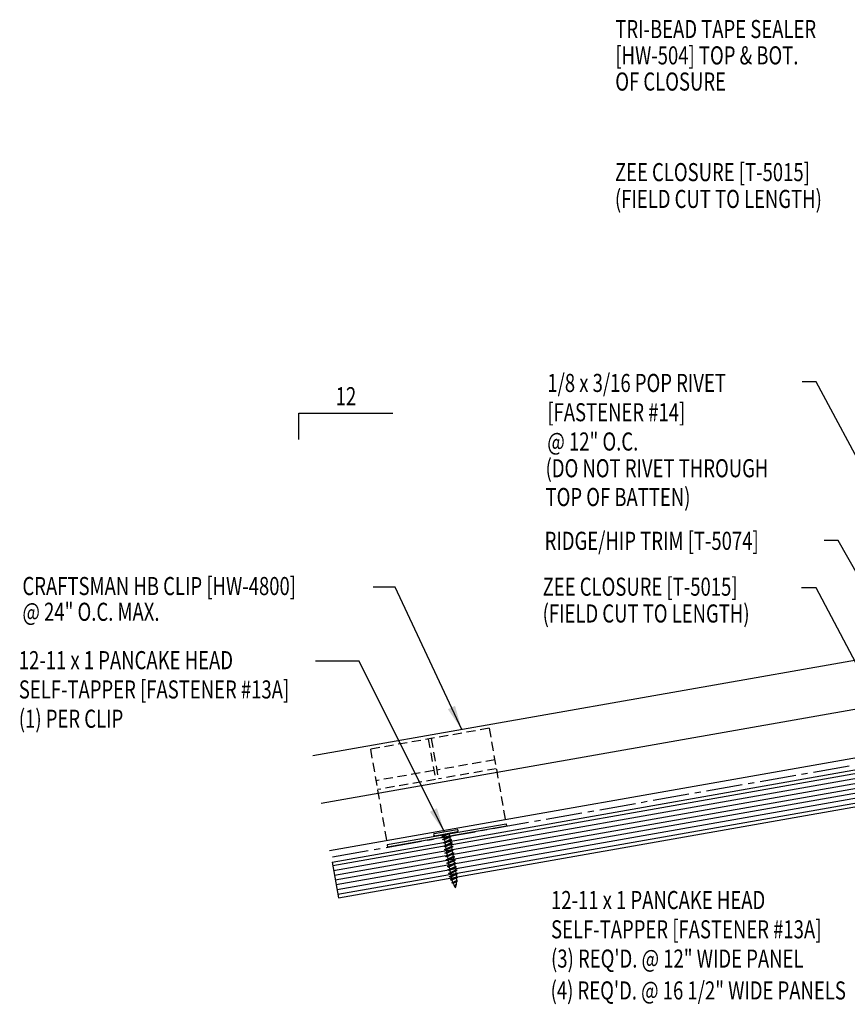
# Model space of a CAD drawing. Units: inches. Extents: x 0.1 to 42, y 17 to 38.5.
# Drawn here: x 0.1 to 17.2, y 17 to 37.4 of the extents above; entities that cross this region are included whole.
import ezdxf
from ezdxf.enums import TextEntityAlignment as Align

# ---------------------------------------------------------------- set-up
doc = ezdxf.new("R2010")
doc.units = ezdxf.units.IN
doc.header["$MEASUREMENT"] = 0
doc.linetypes.add('CENTER2', pattern=[1.125, 0.75, -0.125, 0.125, -0.125])
doc.linetypes.add('DASH2', pattern=[0.1875, 0.125, -0.0625])
for name, color, linetype in [('BARRIER', 253, 'CENTER2'), ('FASTENER', 9, 'Continuous'), ('HDWE', 7, 'Continuous'), ('MARK', 1, 'Continuous'), ('PANEL-S', 11, 'Continuous'), ('TEXT', 2, 'Continuous'), ('WOOD', 3, 'Continuous')]:
    doc.layers.add(name, color=color, linetype=linetype)
doc.styles.add('TEXT', font='SIMPLEX', dxfattribs={"width": 0.75, "height": 6})
doc.styles.add('TEXT1', font='ROMANS.shx', dxfattribs={"width": 0.75, "height": 0.375})
doc.dimstyles.new('DETAIL$7', dxfattribs={"dimscale": 4, "dimtxt": 6, "dimasz": 0.125, "dimexe": 0.0625, "dimexo": 0.125, "dimgap": 0.0625, "dimtad": 1, "dimdec": 5, "dimzin": 3, "dimdsep": 46, "dimlunit": 4, "dimtxsty": 'TEXT', "dimblk": 'ARCHTICK', "dimcen": 0.0625, "dimclrd": 7, "dimclre": 7, "dimclrt": 2, "dimadec": 0, "dimazin": 0, "dimtfac": 0.666667, "dimtdec": 5, "dimtmove": 0, "dimatfit": 3, "dimfxl": 0, "dimfrac": 2, "dimtolj": 1, "dimtzin": 3, "dimarcsym": 0})

# ---------------------------------------------------------------- blocks, each defined once
blk = doc.blocks.new('FD-F14')
at = {"layer": 'TEXT', "style": 'TEXT1', "width": 0.75}
for s, p in [('1/8 x 3/16 POP RIVET', (0.0047, -0.0408)), ('[FASTENER #14]', (0.0047, -0.1926))]:
    blk.add_text(s, height=0.09375, dxfattribs=at).set_placement(p)
blk.add_attdef('(QUANTITY)', (0.0047, -0.3444), '', height=0.0938, dxfattribs=at)
blk = doc.blocks.new('st7')
at = {"layer": 'FASTENER'}
for p, q in [((-0.24, 0.082), (0.24, 0.082)), ((-0.24, 0.037), (0.24, 0.037)), ((-0.093, 0.003), (0.027, 0.037)), ((-0.069, -0.011), (-0.093, 0.003)), ((-0.069, -0.011), (0.095, 0.036)), ((-0.057, 0.037), (-0.057, 0.013)), ((0.059, 0.026), (0.059, -0.025)), ((-0.093, -0.069), (0.071, -0.022)), ((-0.069, -0.082), (-0.093, -0.069)), ((-0.093, -0.14), (0.071, -0.093)), ((-0.069, -0.154), (-0.093, -0.14)), ((-0.093, -0.212), (0.071, -0.165)), ((-0.069, -0.082), (0.095, -0.036)), ((-0.069, -0.154), (0.095, -0.107)), ((-0.069, -0.225), (0.095, -0.178)), ((-0.057, -0.008), (-0.057, -0.059)), ((-0.057, -0.079), (-0.057, -0.13)), ((-0.057, -0.15), (-0.057, -0.201)), ((0.059, -0.046), (0.059, -0.097)), ((0.059, -0.117), (0.059, -0.168)), ((0.059, -0.189), (0.059, -0.239)), ((0.095, -0.036), (0.071, -0.022)), ((0.095, -0.107), (0.071, -0.093)), ((0.095, -0.178), (0.071, -0.165)), ((-0.069, -0.225), (-0.093, -0.212)), ((-0.093, -0.283), (0.071, -0.236)), ((-0.069, -0.296), (-0.093, -0.283)), ((-0.093, -0.354), (0.071, -0.307)), ((-0.069, -0.368), (-0.093, -0.354)), ((-0.093, -0.426), (0.071, -0.379)), ((-0.069, -0.296), (0.095, -0.25)), ((-0.069, -0.368), (0.095, -0.321)), ((-0.069, -0.439), (0.095, -0.392)), ((-0.057, -0.222), (-0.057, -0.273)), ((-0.057, -0.293), (-0.057, -0.344)), ((-0.057, -0.365), (-0.057, -0.415)), ((0.059, -0.26), (0.059, -0.311)), ((0.059, -0.331), (0.059, -0.382)), ((0.059, -0.403), (0.059, -0.454)), ((0.095, -0.25), (0.071, -0.236)), ((0.095, -0.321), (0.071, -0.307)), ((0.095, -0.392), (0.071, -0.379)), ((-0.069, -0.439), (-0.093, -0.426)), ((-0.093, -0.497), (0.071, -0.45)), ((-0.069, -0.511), (-0.093, -0.497)), ((-0.093, -0.568), (0.071, -0.522)), ((-0.069, -0.582), (-0.093, -0.568)), ((-0.093, -0.64), (0.071, -0.593)), ((-0.069, -0.511), (0.095, -0.464)), ((-0.069, -0.582), (0.095, -0.535)), ((-0.069, -0.653), (0.095, -0.606)), ((-0.057, -0.436), (-0.057, -0.487)), ((-0.057, -0.507), (-0.057, -0.558)), ((-0.057, -0.579), (-0.057, -0.629)), ((0.059, -0.474), (0.059, -0.525)), ((0.059, -0.545), (0.059, -0.596)), ((0.095, -0.464), (0.071, -0.45)), ((0.095, -0.535), (0.071, -0.522)), ((0.095, -0.606), (0.071, -0.593)), ((-0.069, -0.653), (-0.093, -0.64)), ((-0.093, -0.711), (0.071, -0.664)), ((-0.069, -0.725), (-0.093, -0.711)), ((-0.093, -0.782), (0.071, -0.736)), ((-0.069, -0.796), (-0.093, -0.782)), ((-0.093, -0.854), (0.071, -0.807)), ((-0.069, -0.725), (0.095, -0.678)), ((-0.069, -0.796), (0.095, -0.749)), ((-0.057, -0.65), (-0.057, -0.701)), ((-0.057, -0.721), (-0.057, -0.772)), ((-0.057, -0.793), (-0.057, -0.844)), ((0.059, -0.617), (0.059, -0.668)), ((0.059, -0.688), (0.059, -0.739)), ((0.059, -0.759), (0.059, -0.81)), ((0.095, -0.678), (0.071, -0.664)), ((0.095, -0.749), (0.071, -0.736)), ((0.095, -0.821), (0.071, -0.807)), ((-0.069, -0.867), (-0.093, -0.854)), ((-0.078, -0.921), (0.061, -0.881)), ((-0.054, -0.934), (-0.078, -0.921)), ((-0.069, -0.867), (0.095, -0.821)), ((-0.058, -0.986), (0.041, -0.958)), ((-0.034, -1), (-0.058, -0.986)), ((-0.054, -0.934), (0.085, -0.895)), ((-0.034, -1), (0.065, -0.972)), ((0.065, -0.972), (0.041, -0.958)), ((0.059, -0.831), (0.059, -0.861)), ((0.085, -0.895), (0.061, -0.881)), ((-0.03, -1.05), (0.006, -1.04)), ((-0.006, -1.063), (-0.03, -1.05)), ((-0.006, -1.063), (0.03, -1.053)), ((0.03, -1.053), (0.006, -1.04))]:
    blk.add_line(p, q, dxfattribs=at)
for centre, radius, start, end in [((-0.238, 0.06), 0.0227, 94.6639, 265.3361), ((0.238, 0.06), 0.0227, 274.6639, 85.3361), ((0.502, -0.853), 0.56, 181.0834, 186.2136), ((0.502, -0.853), 0.56, 188.2489, 193.282), ((0.502, -0.853), 0.56, 194.889, 200.3099), ((-0.501, -0.853), 0.56, 339.4684, 347.2016), ((-0.501, -0.853), 0.56, 348.7524, 354.9475), ((-0.501, -0.853), 0.56, 357.0874, 0.7958), ((0.502, -0.853), 0.56, 201.1572, 206.3807), ((-0.501, -0.853), 0.56, 333.6193, 338.828)]:
    blk.add_arc(centre, radius, start, end, dxfattribs=at)
blk = doc.blocks.new('FD-F13A')
at = {"layer": 'TEXT', "style": 'TEXT1', "width": 0.75}
for s, p in [('12-11 x 1 PANCAKE HEAD', (0.0047, -0.0408)), ('SELF-TAPPER [FASTENER #13A]', (0.0047, -0.1926))]:
    blk.add_text(s, height=0.09375, dxfattribs=at).set_placement(p)
blk.add_attdef('(QUANTITY)', (0.0047, -0.3444), '', height=0.0938, dxfattribs=at)
blk = doc.blocks.new('_ArchTick')
at = {"color": 0, "linetype": 'ByBlock', "const_width": 0.15}
blk.add_lwpolyline([(-0.5, -0.5), (0.5, 0.5)], dxfattribs=at)
blk = doc.blocks.new('slopl1')
at = {"layer": 'MARK', "color": 6}
blk.add_lwpolyline([(0, 0), (0, 0.1368), (0.4871, 0.1368)], dxfattribs=at)
at = {"layer": 'MARK', "color": 2, "style": 'TEXT1', "width": 0.75}
blk.add_text('12', height=0.09375, dxfattribs=at).set_placement((0.1909, 0.1779))
blk.add_attdef('SLOPL1', text='', height=0.0938, dxfattribs=at).set_placement((-0.0549, 0.0243), align=Align.RIGHT)

msp = doc.modelspace()

# ---------------------------------------------------------------- linework, layer by layer
msp.add_line((16.59909, 25.62178), (16.29299, 25.62178))
at = {"layer": 'BARRIER'}
msp.add_line((6.57034, 20.04638), (23.16165, 22.97188), dxfattribs=at)
at = {"layer": 'HDWE', "color": 5, "linetype": 'DASH2', "ltscale": 1.5}
for p, q in [((9.81661, 22.71061), (7.3546, 22.27649)), ((9.81668, 22.71062), (10.1744, 20.68188)), ((8.55483, 22.48812), (8.70251, 21.65061)), ((8.61638, 22.49897), (8.76406, 21.66146)), ((7.35466, 22.2765), (7.71238, 20.24775)), ((9.93174, 22.05775), (8.73151, 21.84611)), ((9.9643, 21.8731), (8.76407, 21.66146)), ((8.66996, 21.83526), (7.46972, 21.62363)), ((8.70252, 21.65061), (7.50228, 21.43898))]:
    msp.add_line(p, q, dxfattribs=at)
at = {"layer": 'HDWE', "color": 5}
for p, q in [((10.16668, 20.72567), (7.70466, 20.29155)), ((10.1744, 20.68188), (7.71238, 20.24775))]:
    msp.add_line(p, q, dxfattribs=at)
at = {"layer": 'PANEL-S', "linetype": 'Continuous'}
for p, q in [((6.15788, 22.14446), (20.77684, 24.72332)), ((6.3316, 21.15966), (20.95057, 23.73853)), ((6.50524, 20.17486), (22.1091, 22.92746))]:
    msp.add_line(p, q, dxfattribs=at)
at = {"layer": 'WOOD', "color": 3, "linetype": 'Continuous'}
for p, q in [((6.56236, 19.93713), (23.16165, 22.86403)), ((6.6926, 19.19853), (23.16165, 22.10246)), ((6.56236, 19.93713), (6.6926, 19.19853))]:
    msp.add_line(p, q, dxfattribs=at)
at = {"layer": 'WOOD', "color": 9, "linetype": 'Continuous'}
for p, q in [((6.57538, 19.86327), (23.16165, 22.78788)), ((6.59275, 19.76479), (23.16165, 22.68633)), ((6.61011, 19.66631), (23.16165, 22.58479)), ((6.62748, 19.56783), (23.16165, 22.48325)), ((6.64484, 19.46935), (23.16165, 22.38171)), ((6.66221, 19.37087), (23.16165, 22.28016)), ((6.67957, 19.27239), (23.16165, 22.17862))]:
    msp.add_line(p, q, dxfattribs=at)

# ---------------------------------------------------------------- block references
at = {"layer": 'FASTENER', "rotation": 10.00000000000039}
msp.add_blockref('st7', (8.93038, 20.48979), dxfattribs=at)
at = {"layer": 'MARK', "xscale": 4, "yscale": 4, "zscale": 4}
msp.add_blockref('slopl1', (5.87131, 28.69824), dxfattribs=at)
at = {"layer": 'TEXT', "linetype": 'Continuous', "xscale": 4, "yscale": 4, "zscale": 4}
msp.add_blockref('FD-F14', (11.00383, 29.84744), dxfattribs=at).add_auto_attribs({'(QUANTITY)': '@ 12" O.C.'})
at = {"layer": 'TEXT', "xscale": 4, "yscale": 4, "zscale": 4}
for p, values in [((0.04643, 24.09931), {'(QUANTITY)': '(1) PER CLIP'}), ((11.08114, 19.12608), {'(QUANTITY)': '(3) REQ\'D. @ 12" WIDE PANEL'})]:
    msp.add_blockref('FD-F13A', p, dxfattribs=at).add_auto_attribs(values)

# ---------------------------------------------------------------- texts
at = {"layer": 'TEXT', "style": 'TEXT1', "width": 0.75}
for s, p in [('TRI-BEAD TAPE SEALER', (12.43223, 37.02172)), ('[HW-504] TOP & BOT.', (12.43223, 36.47602)), ('OF CLOSURE', (12.43223, 35.9337)), ('ZEE CLOSURE [T-5015]', (12.42444, 34.05532)), ('(FIELD CUT TO LENGTH)', (12.42444, 33.49984)), ('(DO NOT RIVET THROUGH', (10.98659, 27.91603)), ('TOP OF BATTEN)', (10.98659, 27.31911)), ('RIDGE/HIP TRIM [T-5074]', (10.96668, 26.41082)), ('CRAFTSMAN HB CLIP [HW-4800]', (0.14008, 25.47308)), ('ZEE CLOSURE [T-5015]', (10.92545, 25.45967)), ('@ 24" O.C. MAX.', (0.14008, 24.93942)), ('(FIELD CUT TO LENGTH)', (10.92545, 24.90419)), ('(4) REQ\'D. @ 16 1/2" WIDE PANELS', (11.09084, 17.08839))]:
    msp.add_text(s, height=0.375, dxfattribs=at).set_placement(p)

# ---------------------------------------------------------------- leaders
for points in [[(19.24793, 24.93734), (16.59694, 29.89149), (16.30332, 29.89149)], [(18.13223, 24.70101), (17.05002, 26.60387), (16.76479, 26.60387)], [(9.24706, 22.68941), (7.86633, 25.63408), (7.40937, 25.63408)], [(19.8997, 23.93936), (17.67788, 23.5873), (16.59949, 25.62165)], [(8.884, 20.57074), (7.12002, 24.10403), (6.21488, 24.10403)]]:
    msp.add_leader(points, dimstyle='DETAIL$7', override={"dimgap": 0.0625, "dimtad": 0})

doc.saveas('drawing.dxf')
